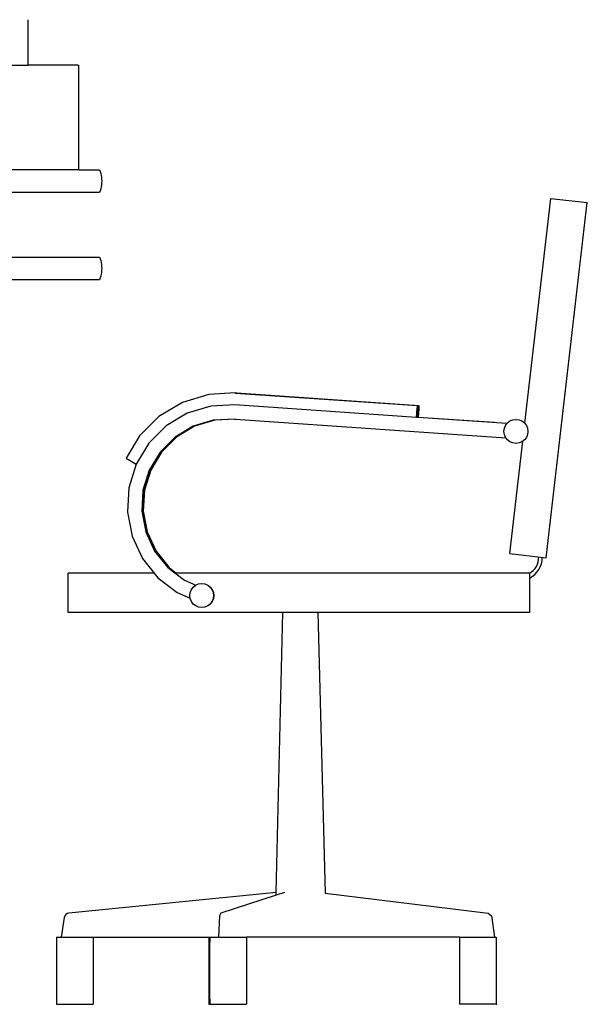
# Model space of a CAD drawing. Units: centimetres. Extents: x 65 to 622, y -2 to 161.
# Drawn here: x 568 to 622, y 13 to 108 of the extents above; entities that cross this region are included whole.
import ezdxf

# ---------------------------------------------------------------- set-up
doc = ezdxf.new("R2010")
doc.units = ezdxf.units.CM
doc.layers.add('Edges', color=7, linetype='Continuous')

# ---------------------------------------------------------------- blocks, each defined once
blk = doc.blocks.new('Manicure nail salon table rs')
at = {"layer": 'Edges'}
for p, q in [((29.093, 29.516), (29.093, 33.913)), ((27.476, 29.516), (29.093, 29.516)), ((29.093, 29.51), (29.093, 29.516)), ((31.855, 29.516), (29.093, 29.516)), ((29.093, 29.467), (29.093, 29.492)), ((31.855, 29.516), (31.855, 29.51)), ((33.92, 29.516), (31.855, 29.516)), ((31.855, 29.492), (31.855, 29.467)), ((33.92, 29.516), (33.95, 29.51)), ((33.95, 29.51), (33.976, 29.492)), ((33.976, 29.492), (33.993, 29.467)), ((33.993, 29.467), (33.999, 29.436)), ((33.999, 19.356), (33.999, 29.436)), ((33.999, 19.356), (22.569, 19.356)), ((33.999, 19.356), (36.002, 19.356)), ((36.002, 19.356), (36.071, 19.18)), ((36.071, 19.18), (36.129, 19.001)), ((36.129, 19.001), (36.174, 18.817)), ((36.174, 18.817), (36.206, 18.632)), ((36.206, 18.632), (36.225, 18.444)), ((36.225, 18.444), (36.232, 18.256)), ((36.232, 18.256), (36.225, 18.067)), ((36.071, 17.331), (36.002, 17.156)), ((36.129, 17.511), (36.071, 17.331)), ((36.174, 17.694), (36.129, 17.511)), ((36.206, 17.88), (36.174, 17.694)), ((36.225, 18.067), (36.206, 17.88)), ((36.002, 17.156), (23.502, 17.156)), ((77.217, -5.216), (79.74, 16.585)), ((79.739, 16.578), (79.74, 16.585)), ((79.74, 16.585), (83.274, 16.176)), ((79.289, -18.262), (83.274, 16.176)), ((23.502, 10.906), (36.002, 10.906)), ((36.002, 10.906), (36.071, 10.73)), ((36.071, 10.73), (36.129, 10.551)), ((36.129, 10.551), (36.174, 10.367)), ((36.174, 10.367), (36.206, 10.182)), ((36.206, 10.182), (36.225, 9.994)), ((36.225, 9.617), (36.206, 9.43)), ((36.225, 9.994), (36.232, 9.806)), ((36.232, 9.806), (36.225, 9.617)), ((36.002, 8.706), (26.002, 8.706)), ((36.071, 8.881), (36.002, 8.706)), ((36.129, 9.061), (36.071, 8.881)), ((36.174, 9.244), (36.129, 9.061)), ((36.206, 9.43), (36.174, 9.244)), ((46.599, -2.411), (44.054, -3.188)), ((49.143, -2.277), (46.599, -2.411)), ((49.143, -2.277), (49.147, -2.277)), ((49.147, -2.277), (49.202, -2.281)), ((49.28, -2.277), (49.202, -2.281)), ((49.202, -2.281), (66.822, -3.499)), ((49.28, -2.277), (49.285, -2.277)), ((49.285, -2.277), (66.96, -3.499)), ((44.054, -3.188), (41.773, -4.556)), ((46.798, -3.551), (44.522, -4.246)), ((49.131, -3.428), (46.798, -3.551)), ((66.741, -4.645), (49.131, -3.428)), ((66.741, -4.645), (66.8, -3.789)), ((66.808, -3.789), (66.749, -4.637)), ((66.8, -3.789), (66.816, -3.577)), ((66.819, -3.619), (66.808, -3.789)), ((66.818, -3.543), (66.816, -3.577)), ((66.82, -3.519), (66.818, -3.543)), ((66.819, -3.619), (66.822, -3.577)), ((66.821, -3.504), (66.82, -3.519)), ((66.822, -3.499), (66.821, -3.504)), ((66.826, -3.499), (66.822, -3.499)), ((66.822, -3.577), (66.824, -3.543)), ((66.824, -3.543), (66.825, -3.519)), ((66.825, -3.519), (66.826, -3.504)), ((66.826, -3.504), (66.826, -3.499)), ((66.879, -4.646), (66.938, -3.789)), ((66.945, -3.789), (66.886, -4.645)), ((66.938, -3.789), (66.953, -3.577)), ((66.957, -3.619), (66.945, -3.789)), ((66.956, -3.543), (66.953, -3.577)), ((66.958, -3.519), (66.956, -3.543)), ((66.957, -3.619), (66.959, -3.577)), ((66.959, -3.504), (66.958, -3.519)), ((66.96, -3.499), (66.959, -3.504)), ((66.959, -3.577), (66.962, -3.543)), ((66.964, -3.499), (66.96, -3.499)), ((66.962, -3.543), (66.963, -3.519)), ((66.963, -3.519), (66.964, -3.504)), ((66.964, -3.504), (66.964, -3.499)), ((41.773, -4.556), (39.888, -6.434)), ((44.522, -4.246), (42.482, -5.469)), ((66.748, -4.645), (66.741, -4.645)), ((66.748, -4.645), (66.749, -4.637)), ((66.878, -4.654), (66.748, -4.645)), ((75.489, -5.25), (66.878, -4.654)), ((66.886, -4.645), (66.879, -4.646)), ((74.241, -5.154), (66.886, -4.645)), ((42.482, -5.469), (40.797, -7.149)), ((45.085, -5.51), (43.34, -6.561)), ((45.222, -5.51), (43.478, -6.561)), ((45.092, -5.51), (45.085, -5.51)), ((47.038, -4.914), (45.092, -5.51)), ((45.23, -5.51), (45.222, -5.51)), ((47.176, -4.914), (45.23, -5.51)), ((47.046, -4.914), (47.038, -4.914)), ((49.12, -4.804), (47.046, -4.914)), ((47.184, -4.914), (47.176, -4.914)), ((49.18, -4.808), (47.184, -4.914)), ((49.12, -4.804), (49.18, -4.808)), ((49.18, -4.808), (75.39, -6.62)), ((75.204, -6), (75.244, -5.699)), ((75.244, -5.699), (75.36, -5.419)), ((75.36, -5.419), (75.489, -5.25)), ((75.489, -5.25), (75.545, -5.178)), ((75.545, -5.178), (75.785, -4.993)), ((75.785, -4.993), (76.066, -4.877)), ((76.066, -4.877), (76.366, -4.838)), ((76.375, -4.838), (76.366, -4.838)), ((76.375, -4.838), (76.667, -4.877)), ((76.676, -4.877), (76.667, -4.877)), ((76.676, -4.877), (76.85, -4.948)), ((76.85, -4.948), (76.947, -4.993)), ((76.947, -4.993), (77.188, -5.178)), ((77.188, -5.178), (77.373, -5.419)), ((77.373, -5.419), (77.489, -5.699)), ((77.489, -5.699), (77.528, -6)), ((39.888, -6.434), (38.586, -8.59)), ((43.333, -6.561), (41.886, -8.003)), ((43.34, -6.561), (41.893, -8.003)), ((43.47, -6.561), (42.023, -8.003)), ((43.478, -6.561), (42.031, -8.003)), ((43.34, -6.561), (43.333, -6.561)), ((43.478, -6.561), (43.47, -6.561)), ((75.244, -6.3), (75.204, -6)), ((75.36, -6.581), (75.244, -6.3)), ((75.39, -6.62), (75.36, -6.581)), ((75.545, -6.821), (75.39, -6.62)), ((77.373, -6.581), (77.188, -6.821)), ((77.489, -6.3), (77.373, -6.581)), ((77.528, -6), (77.489, -6.3)), ((40.797, -7.149), (39.567, -9.185)), ((75.785, -7.006), (75.545, -6.821)), ((75.755, -17.853), (77.016, -6.953)), ((76.066, -7.122), (75.785, -7.006)), ((76.366, -7.162), (76.066, -7.122)), ((76.376, -7.162), (76.366, -7.162)), ((76.667, -7.122), (76.376, -7.162)), ((76.676, -7.122), (76.667, -7.122)), ((76.947, -7.006), (76.676, -7.122)), ((77.188, -6.821), (76.947, -7.006)), ((38.586, -8.59), (39.567, -9.185)), ((41.886, -8.003), (40.829, -9.751)), ((41.893, -8.003), (40.837, -9.751)), ((42.023, -8.003), (40.967, -9.751)), ((42.031, -8.003), (40.975, -9.751)), ((39.567, -9.185), (38.864, -11.458)), ((40.829, -9.751), (40.226, -11.703)), ((40.837, -9.751), (40.234, -11.703)), ((40.967, -9.751), (40.364, -11.703)), ((40.975, -9.751), (40.372, -11.703)), ((38.864, -11.458), (38.73, -13.833)), ((40.226, -11.703), (40.111, -13.742)), ((40.234, -11.703), (40.119, -13.742)), ((40.364, -11.703), (40.249, -13.742)), ((40.372, -11.703), (40.257, -13.742)), ((38.73, -13.833), (39.174, -16.171)), ((40.111, -13.742), (40.492, -15.749)), ((40.119, -13.742), (40.5, -15.749)), ((40.249, -13.742), (40.63, -15.749)), ((40.257, -13.742), (40.638, -15.749)), ((39.174, -16.171), (40.168, -18.332)), ((40.492, -15.749), (41.346, -17.605)), ((40.5, -15.749), (41.354, -17.605)), ((40.63, -15.749), (41.484, -17.605)), ((40.638, -15.749), (41.491, -17.605)), ((41.346, -17.605), (42.622, -19.2)), ((41.354, -17.605), (42.63, -19.2)), ((41.484, -17.605), (42.76, -19.2)), ((41.491, -17.605), (42.767, -19.2)), ((75.755, -17.853), (79.289, -18.262)), ((40.168, -18.332), (41.654, -20.19)), ((32.976, -23.574), (32.976, -19.737)), ((41.292, -19.737), (32.976, -19.737)), ((42.622, -19.2), (44.245, -20.44)), ((42.63, -19.2), (44.253, -20.44)), ((42.76, -19.2), (43.415, -19.701)), ((42.767, -19.2), (43.422, -19.701)), ((77.668, -19.737), (43.325, -19.737)), ((77.668, -19.737), (77.668, -23.574)), ((41.654, -20.19), (43.545, -21.634)), ((44.245, -20.44), (44.253, -20.44)), ((44.253, -20.44), (45.34, -20.91)), ((44.253, -20.44), (45.336, -20.913)), ((45.1, -21.094), (45.336, -20.913)), ((45.336, -20.913), (45.34, -20.91)), ((45.34, -20.91), (45.62, -20.794)), ((45.62, -20.794), (45.921, -20.754)), ((45.921, -20.754), (45.927, -20.755)), ((45.927, -20.755), (45.933, -20.754)), ((45.933, -20.754), (46.222, -20.794)), ((46.222, -20.794), (46.502, -20.91)), ((46.234, -20.794), (46.222, -20.794)), ((46.234, -20.794), (46.514, -20.91)), ((46.502, -20.91), (46.743, -21.094)), ((46.514, -20.91), (46.755, -21.094)), ((43.545, -21.634), (44.793, -22.175)), ((44.759, -21.916), (44.799, -21.615)), ((44.793, -22.175), (44.759, -21.916)), ((44.799, -21.615), (44.915, -21.335)), ((44.915, -21.335), (45.1, -21.094)), ((46.743, -21.094), (46.928, -21.335)), ((46.94, -21.335), (46.755, -21.094)), ((46.928, -21.335), (47.044, -21.615)), ((47.056, -21.615), (46.94, -21.335)), ((47.044, -21.615), (47.083, -21.916)), ((47.083, -21.916), (47.044, -22.217)), ((47.095, -21.916), (47.056, -21.615)), ((47.056, -22.217), (47.095, -21.916)), ((44.799, -22.217), (44.793, -22.175)), ((44.915, -22.497), (44.799, -22.217)), ((45.1, -22.738), (44.915, -22.497)), ((45.34, -22.922), (45.1, -22.738)), ((46.743, -22.738), (46.502, -22.922)), ((46.755, -22.738), (46.514, -22.922)), ((46.928, -22.497), (46.743, -22.738)), ((46.755, -22.738), (46.94, -22.497)), ((47.044, -22.217), (46.928, -22.497)), ((46.94, -22.497), (47.056, -22.217)), ((77.668, -23.574), (32.976, -23.574)), ((45.62, -23.038), (45.34, -22.922)), ((45.921, -23.078), (45.62, -23.038)), ((45.927, -23.077), (45.921, -23.078)), ((45.933, -23.078), (45.927, -23.077)), ((46.222, -23.038), (45.933, -23.078)), ((46.502, -22.922), (46.222, -23.038)), ((46.234, -23.038), (46.222, -23.038)), ((46.514, -22.922), (46.234, -23.038)), ((53.122, -50.711), (53.763, -23.574)), ((57.162, -23.574), (57.874, -50.766)), ((53.122, -50.711), (33.046, -52.701)), ((53.116, -50.972), (47.758, -52.703)), ((53.952, -50.702), (53.116, -50.972)), ((53.116, -50.972), (53.122, -50.711)), ((57.874, -50.766), (73.685, -52.703)), ((32.602, -53.118), (32.291, -55.037)), ((47.651, -52.963), (47.543, -55.037)), ((47.758, -52.703), (47.651, -52.963)), ((73.685, -52.703), (74.005, -52.963)), ((74.005, -52.963), (74.271, -55.037)), ((31.844, -55.037), (31.838, -56.069)), ((31.844, -55.037), (32.291, -55.037)), ((32.291, -55.037), (35.395, -55.037)), ((35.395, -55.037), (35.395, -55.042)), ((35.395, -55.042), (46.602, -55.042)), ((35.395, -55.042), (35.4, -56.069)), ((46.602, -55.042), (46.597, -56.069)), ((46.602, -55.042), (46.69, -55.042)), ((46.69, -55.042), (46.685, -56.069)), ((46.69, -55.037), (47.543, -55.037)), ((46.69, -55.037), (46.69, -55.042)), ((47.543, -55.037), (50.241, -55.037)), ((50.241, -55.037), (50.241, -55.042)), ((50.241, -55.042), (50.246, -56.069)), ((56.109, -55.042), (50.241, -55.042)), ((70.901, -55.042), (56.109, -55.042)), ((70.901, -55.042), (70.896, -56.069)), ((70.901, -55.037), (74.271, -55.037)), ((70.901, -55.037), (70.901, -55.042)), ((74.271, -55.037), (74.452, -55.037)), ((74.452, -55.037), (74.457, -56.069)), ((31.838, -56.069), (31.836, -58.291)), ((35.4, -56.069), (35.402, -58.291)), ((46.597, -56.069), (46.595, -58.291)), ((46.685, -56.069), (46.682, -58.291)), ((50.246, -56.069), (50.248, -58.291)), ((70.896, -56.069), (70.893, -58.291)), ((74.457, -56.069), (74.46, -58.291)), ((31.836, -58.291), (31.838, -60.514)), ((35.402, -58.291), (35.4, -60.514)), ((46.595, -58.291), (46.597, -60.514)), ((46.682, -58.291), (46.685, -60.514)), ((50.248, -58.291), (50.246, -60.514)), ((70.893, -58.291), (70.896, -60.514)), ((74.46, -58.291), (74.457, -60.514)), ((31.838, -60.514), (31.844, -61.545)), ((35.4, -60.514), (35.395, -61.545)), ((46.597, -60.514), (46.602, -61.545)), ((46.685, -60.514), (46.69, -61.545)), ((50.246, -60.514), (50.241, -61.545)), ((70.896, -60.514), (70.901, -61.545)), ((74.457, -60.514), (74.452, -61.545)), ((31.844, -61.545), (35.395, -61.545)), ((46.602, -61.545), (46.69, -61.545)), ((46.69, -61.545), (50.241, -61.545)), ((74.452, -61.545), (70.901, -61.545)), ((74.452, -61.545), (74.523, -61.545))]:
    blk.add_line(p, q, dxfattribs=at)
for centre, radius, start, end in [((76.89, -18.259), 1.671, 297.75056, 2.7913), ((76.674, -18.214), 2.236, 296.41156, 359.90378), ((33.096, -53.198), 0.5, 95.65858, 170.79984)]:
    blk.add_arc(centre, radius, start, end, dxfattribs=at)

msp = doc.modelspace()

# ---------------------------------------------------------------- block references
msp.add_blockref('Manicure nail salon table rs', (539.219, 74.193))

doc.saveas('drawing.dxf')
